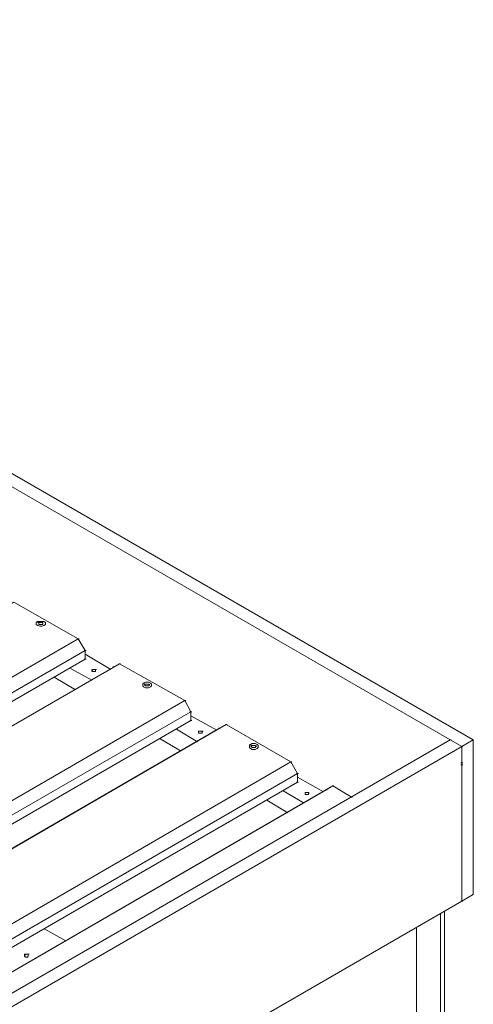
# Model space of a CAD drawing. Units: millimetres. Extents: x 748 to 50136, y -1914 to 73504.
# Drawn here: x 23614 to 23906, y 29126 to 29759 of the extents above; entities that cross this region are included whole.
import ezdxf

# ---------------------------------------------------------------- set-up
doc = ezdxf.new("R2010")
doc.units = ezdxf.units.MM
doc.header["$LTSCALE"] = 0.1
doc.layers.add('Capa 1', color=7, linetype='Continuous')

msp = doc.modelspace()

# ---------------------------------------------------------------- linework, layer by layer
at = {"layer": 'Capa 1', "lineweight": 0}
for points in [[(23905.58, 29296.28), (23905.58, 29296.28), (23103.78, 29758.95), (23103.78, 29758.95)], [(23905.58, 29296.28), (23905.58, 29296.28), (23103.78, 29758.95), (23103.78, 29758.95)], [(23624.52, 29371.64), (23624.52, 29371.64), (23624.52, 29370.41), (23624.52, 29370.41)], [(23624.52, 29371.64), (23624.52, 29371.64), (23624.52, 29370.41), (23624.52, 29370.41)], [(23625.75, 29369.79), (23625.75, 29369.79), (23624.52, 29370.41), (23624.52, 29370.41)], [(23625.13, 29372.26), (23625.13, 29372.26), (23626.37, 29372.26), (23626.37, 29372.26)], [(23625.75, 29371.64), (23625.75, 29371.64), (23626.98, 29371.64), (23626.98, 29371.64)], [(23626.37, 29371.02), (23626.37, 29371.02), (23626.37, 29370.41), (23626.37, 29370.41)], [(23626.37, 29370.41), (23626.37, 29370.41), (23626.37, 29371.02), (23626.37, 29371.02)], [(23626.37, 29371.02), (23626.37, 29371.02), (23626.37, 29370.41), (23626.37, 29370.41)], [(23628.84, 29370.41), (23628.84, 29370.41), (23628.84, 29371.02), (23628.84, 29371.02)], [(23628.84, 29370.41), (23628.84, 29370.41), (23628.84, 29371.02), (23628.84, 29371.02)], [(23630.69, 29370.41), (23630.69, 29370.41), (23629.46, 29369.79), (23629.46, 29369.79)], [(23630.69, 29370.41), (23630.69, 29370.41), (23630.69, 29371.64), (23630.69, 29371.64)], [(23630.69, 29370.41), (23630.69, 29370.41), (23630.69, 29371.64), (23630.69, 29371.64)], [(23342.22, 29182.01), (23342.22, 29182.01), (23651.69, 29361.14), (23651.69, 29361.14)], [(23651.08, 29361.14), (23651.08, 29361.14), (23652.31, 29361.14), (23652.31, 29361.14)], [(23656.02, 29353.73), (23656.02, 29353.73), (23350.86, 29177.06), (23350.86, 29177.06)], [(23655.4, 29353.73), (23655.4, 29353.73), (23656.64, 29353.73), (23656.64, 29353.73)], [(23672.7, 29341.37), (23672.7, 29341.37), (23656.02, 29351.26), (23656.02, 29351.26)], [(23678.26, 29345.08), (23678.26, 29345.08), (23369.39, 29166.56), (23369.39, 29166.56)], [(23655.4, 29348.17), (23655.4, 29348.17), (23656.64, 29348.17), (23656.64, 29348.17)], [(23673.93, 29343.23), (23673.93, 29343.23), (23674.55, 29343.23), (23674.55, 29343.23)], [(23677.64, 29345.08), (23677.64, 29345.08), (23678.87, 29345.08), (23678.87, 29345.08)], [(23649.84, 29328.4), (23649.84, 29328.4), (23636.25, 29336.43), (23636.25, 29336.43)], [(23649.84, 29328.4), (23649.84, 29328.4), (23636.25, 29336.43), (23636.25, 29336.43)], [(23636.25, 29336.43), (23636.25, 29336.43), (23649.84, 29328.4), (23649.84, 29328.4)], [(23636.25, 29336.43), (23636.25, 29336.43), (23649.84, 29328.4), (23649.84, 29328.4)], [(23649.84, 29328.4), (23649.84, 29328.4), (23636.25, 29336.43), (23636.25, 29336.43)], [(23649.84, 29328.4), (23649.84, 29328.4), (23636.25, 29336.43), (23636.25, 29336.43)], [(23636.25, 29336.43), (23636.25, 29336.43), (23649.84, 29328.4), (23649.84, 29328.4)], [(23660.34, 29334.58), (23660.34, 29334.58), (23646.75, 29341.99), (23646.75, 29341.99)], [(23646.75, 29341.99), (23646.75, 29341.99), (23660.34, 29334.58), (23660.34, 29334.58)], [(23660.34, 29334.58), (23660.34, 29334.58), (23646.75, 29341.99), (23646.75, 29341.99)], [(23660.34, 29334.58), (23660.34, 29334.58), (23646.75, 29341.99), (23646.75, 29341.99)], [(23646.75, 29341.99), (23646.75, 29341.99), (23660.34, 29334.58), (23660.34, 29334.58)], [(23660.34, 29340.76), (23660.34, 29340.76), (23660.34, 29341.37), (23660.34, 29341.37)], [(23660.96, 29341.37), (23660.96, 29341.37), (23660.34, 29340.76), (23660.34, 29340.76)], [(23660.34, 29340.76), (23660.34, 29340.76), (23660.34, 29341.37), (23660.34, 29341.37)], [(23660.96, 29340.14), (23660.96, 29340.14), (23660.34, 29340.76), (23660.34, 29340.76)], [(23660.34, 29340.76), (23660.34, 29340.76), (23660.34, 29340.14), (23660.34, 29340.14)], [(23660.34, 29340.76), (23660.34, 29340.76), (23660.34, 29340.14), (23660.34, 29340.14)], [(23660.96, 29341.37), (23660.96, 29341.37), (23662.81, 29341.37), (23662.81, 29341.37)], [(23661.58, 29340.14), (23661.58, 29340.14), (23660.96, 29340.14), (23660.96, 29340.14)], [(23662.2, 29341.37), (23662.2, 29341.37), (23663.43, 29341.37), (23663.43, 29341.37)], [(23662.2, 29341.37), (23662.2, 29341.37), (23663.43, 29341.37), (23663.43, 29341.37)], [(23662.81, 29340.76), (23662.81, 29340.76), (23662.81, 29341.37), (23662.81, 29341.37)], [(23662.81, 29340.76), (23662.81, 29340.76), (23662.81, 29341.37), (23662.81, 29341.37)], [(23662.81, 29340.76), (23662.81, 29340.76), (23662.81, 29341.37), (23662.81, 29341.37)], [(23662.81, 29340.76), (23662.81, 29340.76), (23662.81, 29341.37), (23662.81, 29341.37)], [(23662.81, 29340.14), (23662.81, 29340.14), (23662.81, 29340.76), (23662.81, 29340.76)], [(23662.81, 29340.14), (23662.81, 29340.14), (23662.81, 29340.76), (23662.81, 29340.76)], [(23662.81, 29340.14), (23662.81, 29340.14), (23662.81, 29340.76), (23662.81, 29340.76)], [(23693.08, 29332.72), (23693.08, 29332.72), (23694.32, 29332.72), (23694.32, 29332.72)], [(23693.08, 29332.11), (23693.08, 29332.11), (23693.08, 29330.87), (23693.08, 29330.87)], [(23693.08, 29332.11), (23693.08, 29332.11), (23693.08, 29330.87), (23693.08, 29330.87)], [(23693.7, 29330.26), (23693.7, 29330.26), (23693.08, 29330.87), (23693.08, 29330.87)], [(23694.32, 29331.49), (23694.32, 29331.49), (23694.32, 29332.11), (23694.32, 29332.11)], [(23694.94, 29330.87), (23694.94, 29330.87), (23694.32, 29331.49), (23694.32, 29331.49)], [(23695.55, 29330.87), (23695.55, 29330.87), (23694.94, 29330.87), (23694.94, 29330.87)], [(23696.17, 29330.87), (23696.17, 29330.87), (23695.55, 29330.87), (23695.55, 29330.87)], [(23697.41, 29331.49), (23697.41, 29331.49), (23697.41, 29332.11), (23697.41, 29332.11)], [(23697.41, 29331.49), (23697.41, 29331.49), (23697.41, 29332.11), (23697.41, 29332.11)], [(23698.64, 29330.87), (23698.64, 29330.87), (23698.02, 29330.26), (23698.02, 29330.26)], [(23698.64, 29330.87), (23698.64, 29330.87), (23698.64, 29332.11), (23698.64, 29332.11)], [(23698.64, 29330.87), (23698.64, 29330.87), (23698.64, 29332.11), (23698.64, 29332.11)], [(23410.78, 29142.47), (23410.78, 29142.47), (23720.26, 29321.61), (23720.26, 29321.61)], [(23719.64, 29321.61), (23719.64, 29321.61), (23720.88, 29321.61), (23720.88, 29321.61)], [(23723.97, 29314.19), (23723.97, 29314.19), (23418.81, 29138.14), (23418.81, 29138.14)], [(23723.35, 29314.19), (23723.35, 29314.19), (23724.59, 29314.19), (23724.59, 29314.19)], [(23740.65, 29302.46), (23740.65, 29302.46), (23723.97, 29311.72), (23723.97, 29311.72)], [(23723.35, 29308.63), (23723.35, 29308.63), (23724.59, 29308.63), (23724.59, 29308.63)], [(23746.21, 29306.16), (23746.21, 29306.16), (23747.44, 29306.16), (23747.44, 29306.16)], [(23728.29, 29295.05), (23728.29, 29295.05), (23714.7, 29303.07), (23714.7, 29303.07)], [(23714.7, 29303.07), (23714.7, 29303.07), (23728.29, 29295.05), (23728.29, 29295.05)], [(23728.29, 29295.05), (23728.29, 29295.05), (23714.7, 29303.07), (23714.7, 29303.07)], [(23728.29, 29295.05), (23728.29, 29295.05), (23714.7, 29303.07), (23714.7, 29303.07)], [(23714.7, 29303.07), (23714.7, 29303.07), (23728.29, 29295.05), (23728.29, 29295.05)], [(23728.91, 29301.84), (23728.91, 29301.84), (23728.91, 29301.22), (23728.91, 29301.22)], [(23728.91, 29301.22), (23728.91, 29301.22), (23728.91, 29301.84), (23728.91, 29301.84)], [(23728.91, 29301.22), (23728.91, 29301.22), (23728.91, 29301.84), (23728.91, 29301.84)], [(23730.76, 29301.84), (23730.76, 29301.84), (23732, 29301.84), (23732, 29301.84)], [(23730.76, 29301.84), (23730.76, 29301.84), (23732, 29301.84), (23732, 29301.84)], [(23731.38, 29301.22), (23731.38, 29301.22), (23731.38, 29301.84), (23731.38, 29301.84)], [(23731.38, 29301.22), (23731.38, 29301.22), (23731.38, 29301.84), (23731.38, 29301.84)], [(23731.38, 29301.22), (23731.38, 29301.22), (23731.38, 29301.84), (23731.38, 29301.84)], [(23731.38, 29301.22), (23731.38, 29301.22), (23731.38, 29301.84), (23731.38, 29301.84)], [(23741.88, 29303.69), (23741.88, 29303.69), (23743.12, 29303.69), (23743.12, 29303.69)], [(23890.75, 29296.28), (23890.75, 29296.28), (23517.65, 29080.7), (23517.65, 29080.7)], [(23717.79, 29288.87), (23717.79, 29288.87), (23704.2, 29296.9), (23704.2, 29296.9)], [(23717.79, 29288.87), (23717.79, 29288.87), (23704.2, 29296.9), (23704.2, 29296.9)], [(23704.2, 29296.9), (23704.2, 29296.9), (23717.79, 29288.87), (23717.79, 29288.87)], [(23704.2, 29296.9), (23704.2, 29296.9), (23717.79, 29288.87), (23717.79, 29288.87)], [(23717.79, 29288.87), (23717.79, 29288.87), (23704.2, 29296.9), (23704.2, 29296.9)], [(23717.79, 29288.87), (23717.79, 29288.87), (23704.2, 29296.9), (23704.2, 29296.9)], [(23704.2, 29296.9), (23704.2, 29296.9), (23717.79, 29288.87), (23717.79, 29288.87)], [(23761.65, 29293.19), (23761.65, 29293.19), (23762.88, 29293.19), (23762.88, 29293.19)], [(23761.65, 29292.57), (23761.65, 29292.57), (23761.65, 29291.34), (23761.65, 29291.34)], [(23761.65, 29292.57), (23761.65, 29292.57), (23761.65, 29291.34), (23761.65, 29291.34)], [(23762.88, 29291.95), (23762.88, 29291.95), (23762.88, 29292.57), (23762.88, 29292.57)], [(23763.5, 29291.34), (23763.5, 29291.34), (23762.88, 29291.95), (23762.88, 29291.95)], [(23765.97, 29291.95), (23765.97, 29291.95), (23765.36, 29291.34), (23765.36, 29291.34)], [(23765.97, 29291.95), (23765.97, 29291.95), (23765.97, 29292.57), (23765.97, 29292.57)], [(23765.97, 29291.95), (23765.97, 29291.95), (23765.97, 29292.57), (23765.97, 29292.57)], [(23767.21, 29291.34), (23767.21, 29291.34), (23767.21, 29292.57), (23767.21, 29292.57)], [(23767.21, 29291.34), (23767.21, 29291.34), (23767.21, 29292.57), (23767.21, 29292.57)], [(23890.13, 29296.28), (23890.13, 29296.28), (23891.37, 29296.28), (23891.37, 29296.28)], [(23898.17, 29291.95), (23898.17, 29291.95), (23890.75, 29296.28), (23890.75, 29296.28)], [(23897.55, 29291.95), (23897.55, 29291.95), (23898.78, 29291.95), (23898.78, 29291.95)], [(23897.55, 29291.95), (23897.55, 29291.95), (23898.78, 29291.95), (23898.78, 29291.95)], [(23898.17, 29192.51), (23898.17, 29192.51), (23898.17, 29291.95), (23898.17, 29291.95)], [(23898.17, 29281.45), (23898.17, 29281.45), (23898.17, 29291.95), (23898.17, 29291.95)], [(23904.96, 29296.28), (23904.96, 29296.28), (23905.58, 29296.28), (23905.58, 29296.28)], [(23905.58, 29196.83), (23905.58, 29196.83), (23905.58, 29296.28), (23905.58, 29296.28)], [(23762.27, 29290.72), (23762.27, 29290.72), (23761.65, 29291.34), (23761.65, 29291.34)], [(23763.5, 29291.34), (23763.5, 29291.34), (23765.36, 29291.34), (23765.36, 29291.34)], [(23767.21, 29291.34), (23767.21, 29291.34), (23766.59, 29290.72), (23766.59, 29290.72)], [(23479.35, 29102.93), (23479.35, 29102.93), (23788.21, 29282.07), (23788.21, 29282.07)], [(23788.21, 29282.07), (23788.21, 29282.07), (23479.35, 29102.93), (23479.35, 29102.93)], [(23787.59, 29282.07), (23787.59, 29282.07), (23788.83, 29282.07), (23788.83, 29282.07)], [(23897.55, 29281.45), (23897.55, 29281.45), (23898.78, 29281.45), (23898.78, 29281.45)], [(23897.55, 29280.22), (23897.55, 29280.22), (23898.78, 29280.22), (23898.78, 29280.22)], [(23898.17, 29280.22), (23898.17, 29280.22), (23898.17, 29281.45), (23898.17, 29281.45)], [(23898.17, 29192.51), (23898.17, 29192.51), (23898.17, 29280.22), (23898.17, 29280.22)], [(23792.54, 29274.66), (23792.54, 29274.66), (23487.38, 29097.99), (23487.38, 29097.99)], [(23791.92, 29274.66), (23791.92, 29274.66), (23793.15, 29274.66), (23793.15, 29274.66)], [(23791.92, 29269.1), (23791.92, 29269.1), (23793.15, 29269.1), (23793.15, 29269.1)], [(23809.21, 29262.92), (23809.21, 29262.92), (23792.54, 29272.19), (23792.54, 29272.19)], [(23814.77, 29266.63), (23814.77, 29266.63), (23816.01, 29266.63), (23816.01, 29266.63)], [(23796.86, 29255.51), (23796.86, 29255.51), (23783.27, 29263.54), (23783.27, 29263.54)], [(23783.27, 29263.54), (23783.27, 29263.54), (23796.86, 29255.51), (23796.86, 29255.51)], [(23796.86, 29255.51), (23796.86, 29255.51), (23783.27, 29263.54), (23783.27, 29263.54)], [(23796.86, 29255.51), (23796.86, 29255.51), (23783.27, 29263.54), (23783.27, 29263.54)], [(23783.27, 29263.54), (23783.27, 29263.54), (23796.86, 29255.51), (23796.86, 29255.51)], [(23797.48, 29261.69), (23797.48, 29261.69), (23797.48, 29262.3), (23797.48, 29262.3)], [(23797.48, 29262.3), (23797.48, 29262.3), (23798.71, 29262.3), (23798.71, 29262.3)], [(23797.48, 29262.3), (23797.48, 29262.3), (23797.48, 29261.69), (23797.48, 29261.69)], [(23797.48, 29261.69), (23797.48, 29261.69), (23797.48, 29262.3), (23797.48, 29262.3)], [(23797.48, 29261.69), (23797.48, 29261.69), (23797.48, 29262.3), (23797.48, 29262.3)], [(23797.48, 29261.07), (23797.48, 29261.07), (23797.48, 29261.69), (23797.48, 29261.69)], [(23797.48, 29261.07), (23797.48, 29261.07), (23798.71, 29261.07), (23798.71, 29261.07)], [(23799.33, 29262.3), (23799.33, 29262.3), (23798.71, 29262.3), (23798.71, 29262.3)], [(23798.71, 29262.3), (23798.71, 29262.3), (23799.95, 29262.3), (23799.95, 29262.3)], [(23798.71, 29262.3), (23798.71, 29262.3), (23799.95, 29262.3), (23799.95, 29262.3)], [(23799.33, 29261.07), (23799.33, 29261.07), (23798.71, 29261.07), (23798.71, 29261.07)], [(23799.95, 29261.69), (23799.95, 29261.69), (23799.33, 29262.3), (23799.33, 29262.3)], [(23799.33, 29261.07), (23799.33, 29261.07), (23799.95, 29261.69), (23799.95, 29261.69)], [(23799.95, 29261.69), (23799.95, 29261.69), (23799.95, 29262.3), (23799.95, 29262.3)], [(23799.95, 29261.69), (23799.95, 29261.69), (23799.95, 29262.3), (23799.95, 29262.3)], [(23810.45, 29264.16), (23810.45, 29264.16), (23811.69, 29264.16), (23811.69, 29264.16)], [(23786.36, 29249.33), (23786.36, 29249.33), (23772.77, 29257.37), (23772.77, 29257.37)], [(23786.36, 29249.33), (23786.36, 29249.33), (23772.77, 29257.37), (23772.77, 29257.37)], [(23772.77, 29257.37), (23772.77, 29257.37), (23786.36, 29249.33), (23786.36, 29249.33)], [(23772.77, 29257.37), (23772.77, 29257.37), (23786.36, 29249.33), (23786.36, 29249.33)], [(23786.36, 29249.33), (23786.36, 29249.33), (23772.77, 29257.37), (23772.77, 29257.37)], [(23786.36, 29249.33), (23786.36, 29249.33), (23772.77, 29257.37), (23772.77, 29257.37)], [(23772.77, 29257.37), (23772.77, 29257.37), (23786.36, 29249.33), (23786.36, 29249.33)], [(23898.17, 29192.51), (23898.17, 29192.51), (23905.58, 29196.83), (23905.58, 29196.83)], [(23904.96, 29196.83), (23904.96, 29196.83), (23905.58, 29196.83), (23905.58, 29196.83)], [(23525.06, 28976.92), (23525.06, 28976.92), (23898.17, 29192.51), (23898.17, 29192.51)], [(23897.55, 29192.51), (23897.55, 29192.51), (23898.78, 29192.51), (23898.78, 29192.51)], [(23897.55, 29192.51), (23897.55, 29192.51), (23898.78, 29192.51), (23898.78, 29192.51)], [(23897.55, 29192.51), (23897.55, 29192.51), (23898.78, 29192.51), (23898.78, 29192.51)], [(23884.57, 29022.63), (23884.57, 29022.63), (23884.57, 29184.47), (23884.57, 29184.47)], [(23884.57, 29022.63), (23884.57, 29022.63), (23884.57, 29184.47), (23884.57, 29184.47)], [(23643.66, 29167.18), (23643.66, 29167.18), (23630.08, 29174.59), (23630.08, 29174.59)], [(23869.13, 29013.98), (23869.13, 29013.98), (23869.13, 29175.21), (23869.13, 29175.21)], [(23617.1, 29158.53), (23617.1, 29158.53), (23619.57, 29158.53), (23619.57, 29158.53)], [(23617.1, 29157.91), (23617.1, 29157.91), (23617.1, 29157.3), (23617.1, 29157.3)], [(23617.1, 29157.91), (23617.1, 29157.91), (23617.1, 29157.3), (23617.1, 29157.3)], [(23617.1, 29157.3), (23617.1, 29157.3), (23617.72, 29156.68), (23617.72, 29156.68)], [(23618.96, 29158.53), (23618.96, 29158.53), (23620.19, 29158.53), (23620.19, 29158.53)], [(23619.57, 29157.3), (23619.57, 29157.3), (23619.57, 29157.91), (23619.57, 29157.91)], [(23619.57, 29157.3), (23619.57, 29157.3), (23619.57, 29157.91), (23619.57, 29157.91)]]:
    msp.add_open_spline(points, degree=3, dxfattribs=at)
for points, knots in [([(23103.78, 29750.31), (23103.78, 29750.31), (23898.17, 29291.95), (23898.17, 29291.95), (23898.17, 29291.95), (23898.17, 29291.95), (23905.58, 29296.28), (23905.58, 29296.28), (23905.58, 29296.28), (23905.58, 29296.28), (23905.58, 29196.83), (23905.58, 29196.83)], [0, 0, 0, 0, 0.25, 0.25, 0.25, 0.25, 0.5, 0.5, 0.5, 0.5, 1, 1, 1, 1]), ([(23651.69, 29361.14), (23651.69, 29361.14), (23610.31, 29384.61), (23610.31, 29384.61), (23610.31, 29384.61), (23610.31, 29384.61), (23300.83, 29206.1), (23300.83, 29206.1)], [0, 0, 0, 0, 0.333333, 0.333333, 0.333333, 0.333333, 1, 1, 1, 1]), ([(23628.22, 29372.26), (23628.22, 29372.26), (23625.75, 29372.26), (23625.75, 29372.26), (23625.75, 29372.26), (23625.75, 29372.26), (23624.52, 29371.64), (23624.52, 29371.64)], [0, 0, 0, 0, 0.333333, 0.333333, 0.333333, 0.333333, 1, 1, 1, 1]), ([(23625.75, 29369.79), (23625.75, 29369.79), (23626.98, 29369.17), (23626.98, 29369.17), (23626.98, 29369.17), (23626.98, 29369.17), (23628.22, 29369.17), (23628.22, 29369.17), (23628.22, 29369.17), (23628.22, 29369.17), (23629.46, 29369.79), (23629.46, 29369.79)], [0, 0, 0, 0, 0.25, 0.25, 0.25, 0.25, 0.5, 0.5, 0.5, 0.5, 1, 1, 1, 1]), ([(23628.22, 29371.64), (23628.22, 29371.64), (23626.37, 29371.64), (23626.37, 29371.64), (23626.37, 29371.64), (23626.37, 29371.64), (23626.37, 29371.02), (23626.37, 29371.02)], [0, 0, 0, 0, 0.333333, 0.333333, 0.333333, 0.333333, 1, 1, 1, 1]), ([(23626.37, 29370.41), (23626.37, 29370.41), (23628.84, 29370.41), (23628.84, 29370.41), (23628.84, 29370.41), (23628.84, 29370.41), (23628.84, 29371.02), (23628.84, 29371.02)], [0, 0, 0, 0, 0.333333, 0.333333, 0.333333, 0.333333, 1, 1, 1, 1]), ([(23628.22, 29372.26), (23628.22, 29372.26), (23629.46, 29372.26), (23629.46, 29372.26), (23629.46, 29372.26), (23629.46, 29372.26), (23630.69, 29371.64), (23630.69, 29371.64)], [0, 0, 0, 0, 0.333333, 0.333333, 0.333333, 0.333333, 1, 1, 1, 1]), ([(23628.22, 29371.64), (23628.22, 29371.64), (23628.84, 29371.64), (23628.84, 29371.64), (23628.84, 29371.64), (23628.84, 29371.64), (23628.84, 29371.02), (23628.84, 29371.02)], [0, 0, 0, 0, 0.333333, 0.333333, 0.333333, 0.333333, 1, 1, 1, 1]), ([(23656.02, 29353.73), (23656.02, 29353.73), (23651.69, 29361.14), (23651.69, 29361.14), (23651.69, 29361.14), (23651.69, 29361.14), (23342.22, 29182.01), (23342.22, 29182.01)], [0, 0, 0, 0, 0.333333, 0.333333, 0.333333, 0.333333, 1, 1, 1, 1]), ([(23656.02, 29353.73), (23656.02, 29353.73), (23656.02, 29348.17), (23656.02, 29348.17), (23656.02, 29348.17), (23656.02, 29348.17), (23355.81, 29174.59), (23355.81, 29174.59)], [0, 0, 0, 0, 0.333333, 0.333333, 0.333333, 0.333333, 1, 1, 1, 1]), ([(23720.26, 29321.61), (23720.26, 29321.61), (23678.26, 29345.08), (23678.26, 29345.08), (23678.26, 29345.08), (23678.26, 29345.08), (23369.39, 29166.56), (23369.39, 29166.56)], [0, 0, 0, 0, 0.333333, 0.333333, 0.333333, 0.333333, 1, 1, 1, 1]), ([(23660.34, 29340.76), (23660.34, 29340.76), (23660.34, 29340.14), (23660.34, 29340.14), (23660.34, 29340.14), (23660.34, 29340.14), (23660.34, 29340.76), (23660.34, 29340.76), (23660.34, 29340.76), (23660.34, 29340.76), (23660.34, 29340.14), (23660.34, 29340.14)], [0, 0, 0, 0, 0.25, 0.25, 0.25, 0.25, 0.5, 0.5, 0.5, 0.5, 1, 1, 1, 1]), ([(23660.34, 29340.76), (23660.34, 29340.76), (23660.34, 29340.14), (23660.34, 29340.14), (23660.34, 29340.14), (23660.34, 29340.14), (23660.34, 29340.76), (23660.34, 29340.76)], [0, 0, 0, 0, 0.333333, 0.333333, 0.333333, 0.333333, 1, 1, 1, 1]), ([(23662.81, 29340.14), (23662.81, 29340.14), (23662.81, 29340.76), (23662.81, 29340.76), (23662.81, 29340.76), (23662.81, 29340.76), (23662.81, 29340.14), (23662.81, 29340.14), (23662.81, 29340.14), (23662.81, 29340.14), (23661.58, 29340.14), (23661.58, 29340.14)], [0, 0, 0, 0, 0.25, 0.25, 0.25, 0.25, 0.5, 0.5, 0.5, 0.5, 1, 1, 1, 1]), ([(23696.79, 29333.34), (23696.79, 29333.34), (23694.94, 29333.34), (23694.94, 29333.34), (23694.94, 29333.34), (23694.94, 29333.34), (23693.7, 29332.72), (23693.7, 29332.72), (23693.7, 29332.72), (23693.7, 29332.72), (23693.08, 29332.11), (23693.08, 29332.11)], [0, 0, 0, 0, 0.25, 0.25, 0.25, 0.25, 0.5, 0.5, 0.5, 0.5, 1, 1, 1, 1]), ([(23693.08, 29332.11), (23693.08, 29332.11), (23693.08, 29331.49), (23693.08, 29331.49), (23693.08, 29331.49), (23693.08, 29331.49), (23693.08, 29332.11), (23693.08, 29332.11)], [0, 0, 0, 0, 0.333333, 0.333333, 0.333333, 0.333333, 1, 1, 1, 1]), ([(23693.7, 29330.26), (23693.7, 29330.26), (23694.94, 29329.64), (23694.94, 29329.64), (23694.94, 29329.64), (23694.94, 29329.64), (23696.79, 29329.64), (23696.79, 29329.64), (23696.79, 29329.64), (23696.79, 29329.64), (23698.02, 29330.26), (23698.02, 29330.26)], [0, 0, 0, 0, 0.25, 0.25, 0.25, 0.25, 0.5, 0.5, 0.5, 0.5, 1, 1, 1, 1]), ([(23696.17, 29332.11), (23696.17, 29332.11), (23694.94, 29332.11), (23694.94, 29332.11), (23694.94, 29332.11), (23694.94, 29332.11), (23694.32, 29331.49), (23694.32, 29331.49)], [0, 0, 0, 0, 0.333333, 0.333333, 0.333333, 0.333333, 1, 1, 1, 1]), ([(23694.32, 29331.49), (23694.32, 29331.49), (23694.32, 29332.11), (23694.32, 29332.11), (23694.32, 29332.11), (23694.32, 29332.11), (23695.55, 29332.11), (23695.55, 29332.11)], [0, 0, 0, 0, 0.333333, 0.333333, 0.333333, 0.333333, 1, 1, 1, 1]), ([(23696.17, 29332.11), (23696.17, 29332.11), (23696.79, 29332.11), (23696.79, 29332.11), (23696.79, 29332.11), (23696.79, 29332.11), (23697.41, 29331.49), (23697.41, 29331.49)], [0, 0, 0, 0, 0.333333, 0.333333, 0.333333, 0.333333, 1, 1, 1, 1]), ([(23697.41, 29331.49), (23697.41, 29331.49), (23696.79, 29330.87), (23696.79, 29330.87), (23696.79, 29330.87), (23696.79, 29330.87), (23696.17, 29330.87), (23696.17, 29330.87)], [0, 0, 0, 0, 0.333333, 0.333333, 0.333333, 0.333333, 1, 1, 1, 1]), ([(23696.79, 29333.34), (23696.79, 29333.34), (23698.02, 29332.72), (23698.02, 29332.72), (23698.02, 29332.72), (23698.02, 29332.72), (23698.64, 29332.11), (23698.64, 29332.11)], [0, 0, 0, 0, 0.333333, 0.333333, 0.333333, 0.333333, 1, 1, 1, 1]), ([(23698.64, 29331.49), (23698.64, 29331.49), (23698.64, 29332.11), (23698.64, 29332.11), (23698.64, 29332.11), (23698.64, 29332.11), (23698.64, 29331.49), (23698.64, 29331.49)], [0, 0, 0, 0, 0.333333, 0.333333, 0.333333, 0.333333, 1, 1, 1, 1]), ([(23723.97, 29314.19), (23723.97, 29314.19), (23720.26, 29321.61), (23720.26, 29321.61), (23720.26, 29321.61), (23720.26, 29321.61), (23410.78, 29142.47), (23410.78, 29142.47)], [0, 0, 0, 0, 0.333333, 0.333333, 0.333333, 0.333333, 1, 1, 1, 1]), ([(23723.97, 29314.19), (23723.97, 29314.19), (23723.97, 29308.63), (23723.97, 29308.63), (23723.97, 29308.63), (23723.97, 29308.63), (23423.76, 29135.06), (23423.76, 29135.06)], [0, 0, 0, 0, 0.333333, 0.333333, 0.333333, 0.333333, 1, 1, 1, 1]), ([(23437.35, 29127.03), (23437.35, 29127.03), (23742.5, 29303.69), (23742.5, 29303.69), (23742.5, 29303.69), (23742.5, 29303.69), (23746.82, 29306.16), (23746.82, 29306.16), (23746.82, 29306.16), (23746.82, 29306.16), (23437.96, 29127.03), (23437.96, 29127.03)], [0, 0, 0, 0, 0.25, 0.25, 0.25, 0.25, 0.5, 0.5, 0.5, 0.5, 1, 1, 1, 1]), ([(23437.35, 29127.03), (23437.35, 29127.03), (23742.5, 29303.69), (23742.5, 29303.69), (23742.5, 29303.69), (23742.5, 29303.69), (23746.82, 29306.16), (23746.82, 29306.16)], [0, 0, 0, 0, 0.333333, 0.333333, 0.333333, 0.333333, 1, 1, 1, 1]), ([(23437.96, 29127.03), (23437.96, 29127.03), (23746.82, 29306.16), (23746.82, 29306.16), (23746.82, 29306.16), (23746.82, 29306.16), (23788.21, 29282.07), (23788.21, 29282.07), (23788.21, 29282.07), (23788.21, 29282.07), (23792.54, 29274.66), (23792.54, 29274.66)], [0, 0, 0, 0, 0.25, 0.25, 0.25, 0.25, 0.5, 0.5, 0.5, 0.5, 1, 1, 1, 1]), ([(23728.91, 29301.22), (23728.91, 29301.22), (23728.91, 29301.84), (23728.91, 29301.84), (23728.91, 29301.84), (23728.91, 29301.84), (23731.38, 29301.84), (23731.38, 29301.84)], [0, 0, 0, 0, 0.333333, 0.333333, 0.333333, 0.333333, 1, 1, 1, 1]), ([(23728.91, 29301.22), (23728.91, 29301.22), (23728.91, 29300.6), (23728.91, 29300.6), (23728.91, 29300.6), (23728.91, 29300.6), (23729.53, 29300.6), (23729.53, 29300.6)], [0, 0, 0, 0, 0.333333, 0.333333, 0.333333, 0.333333, 1, 1, 1, 1]), ([(23731.38, 29301.22), (23731.38, 29301.22), (23731.38, 29300.6), (23731.38, 29300.6), (23731.38, 29300.6), (23731.38, 29300.6), (23729.53, 29300.6), (23729.53, 29300.6)], [0, 0, 0, 0, 0.333333, 0.333333, 0.333333, 0.333333, 1, 1, 1, 1]), ([(23890.75, 29296.28), (23890.75, 29296.28), (23898.17, 29291.95), (23898.17, 29291.95), (23898.17, 29291.95), (23898.17, 29291.95), (23525.06, 29076.37), (23525.06, 29076.37)], [0, 0, 0, 0, 0.333333, 0.333333, 0.333333, 0.333333, 1, 1, 1, 1]), ([(23765.36, 29293.81), (23765.36, 29293.81), (23763.5, 29293.81), (23763.5, 29293.81), (23763.5, 29293.81), (23763.5, 29293.81), (23762.27, 29293.19), (23762.27, 29293.19), (23762.27, 29293.19), (23762.27, 29293.19), (23761.65, 29292.57), (23761.65, 29292.57)], [0, 0, 0, 0, 0.25, 0.25, 0.25, 0.25, 0.5, 0.5, 0.5, 0.5, 1, 1, 1, 1]), ([(23764.74, 29292.57), (23764.74, 29292.57), (23763.5, 29292.57), (23763.5, 29292.57), (23763.5, 29292.57), (23763.5, 29292.57), (23762.88, 29291.95), (23762.88, 29291.95)], [0, 0, 0, 0, 0.333333, 0.333333, 0.333333, 0.333333, 1, 1, 1, 1]), ([(23762.88, 29291.95), (23762.88, 29291.95), (23762.88, 29292.57), (23762.88, 29292.57), (23762.88, 29292.57), (23762.88, 29292.57), (23764.12, 29292.57), (23764.12, 29292.57)], [0, 0, 0, 0, 0.333333, 0.333333, 0.333333, 0.333333, 1, 1, 1, 1]), ([(23764.74, 29292.57), (23764.74, 29292.57), (23765.36, 29292.57), (23765.36, 29292.57), (23765.36, 29292.57), (23765.36, 29292.57), (23765.97, 29291.95), (23765.97, 29291.95)], [0, 0, 0, 0, 0.333333, 0.333333, 0.333333, 0.333333, 1, 1, 1, 1]), ([(23765.36, 29293.81), (23765.36, 29293.81), (23766.59, 29293.19), (23766.59, 29293.19), (23766.59, 29293.19), (23766.59, 29293.19), (23767.21, 29292.57), (23767.21, 29292.57)], [0, 0, 0, 0, 0.333333, 0.333333, 0.333333, 0.333333, 1, 1, 1, 1]), ([(23762.27, 29290.72), (23762.27, 29290.72), (23763.5, 29290.1), (23763.5, 29290.1), (23763.5, 29290.1), (23763.5, 29290.1), (23765.36, 29290.1), (23765.36, 29290.1), (23765.36, 29290.1), (23765.36, 29290.1), (23766.59, 29290.72), (23766.59, 29290.72)], [0, 0, 0, 0, 0.25, 0.25, 0.25, 0.25, 0.5, 0.5, 0.5, 0.5, 1, 1, 1, 1]), ([(23792.54, 29274.66), (23792.54, 29274.66), (23792.54, 29269.1), (23792.54, 29269.1), (23792.54, 29269.1), (23792.54, 29269.1), (23492.32, 29095.52), (23492.32, 29095.52)], [0, 0, 0, 0, 0.333333, 0.333333, 0.333333, 0.333333, 1, 1, 1, 1]), ([(23827.75, 29259.22), (23827.75, 29259.22), (23815.39, 29266.63), (23815.39, 29266.63), (23815.39, 29266.63), (23815.39, 29266.63), (23505.91, 29087.49), (23505.91, 29087.49), (23505.91, 29087.49), (23505.91, 29087.49), (23811.07, 29264.16), (23811.07, 29264.16), (23811.07, 29264.16), (23811.07, 29264.16), (23815.39, 29266.63), (23815.39, 29266.63), (23815.39, 29266.63), (23815.39, 29266.63), (23505.91, 29087.49), (23505.91, 29087.49), (23505.91, 29087.49), (23505.91, 29087.49), (23811.07, 29264.16), (23811.07, 29264.16), (23811.07, 29264.16), (23811.07, 29264.16), (23815.39, 29266.63), (23815.39, 29266.63)], [0, 0, 0, 0, 0.125, 0.125, 0.125, 0.125, 0.25, 0.25, 0.25, 0.25, 0.375, 0.375, 0.375, 0.375, 0.5, 0.5, 0.5, 0.5, 0.625, 0.625, 0.625, 0.625, 0.75, 0.75, 0.75, 0.75, 1, 1, 1, 1]), ([(23884.57, 29184.47), (23884.57, 29184.47), (23884.57, 29005.34), (23884.57, 29005.34), (23884.57, 29005.34), (23884.57, 29005.34), (23869.13, 29013.98), (23869.13, 29013.98)], [0, 0, 0, 0, 0.333333, 0.333333, 0.333333, 0.333333, 1, 1, 1, 1]), ([(23887.05, 29185.71), (23887.05, 29185.71), (23887.05, 29006.57), (23887.05, 29006.57), (23887.05, 29006.57), (23887.05, 29006.57), (23884.57, 29005.34), (23884.57, 29005.34), (23884.57, 29005.34), (23884.57, 29005.34), (23884.57, 29184.47), (23884.57, 29184.47)], [0, 0, 0, 0, 0.25, 0.25, 0.25, 0.25, 0.5, 0.5, 0.5, 0.5, 1, 1, 1, 1]), ([(23884.57, 29005.34), (23884.57, 29005.34), (23869.13, 29013.98), (23869.13, 29013.98), (23869.13, 29013.98), (23869.13, 29013.98), (23869.13, 29175.21), (23869.13, 29175.21)], [0, 0, 0, 0, 0.333333, 0.333333, 0.333333, 0.333333, 1, 1, 1, 1]), ([(23617.72, 29157.91), (23617.72, 29157.91), (23617.1, 29158.53), (23617.1, 29158.53), (23617.1, 29158.53), (23617.1, 29158.53), (23617.1, 29157.91), (23617.1, 29157.91), (23617.1, 29157.91), (23617.1, 29157.91), (23617.1, 29158.53), (23617.1, 29158.53)], [0, 0, 0, 0, 0.25, 0.25, 0.25, 0.25, 0.5, 0.5, 0.5, 0.5, 1, 1, 1, 1]), ([(23619.57, 29157.3), (23619.57, 29157.3), (23618.96, 29156.68), (23618.96, 29156.68), (23618.96, 29156.68), (23618.96, 29156.68), (23617.72, 29156.68), (23617.72, 29156.68)], [0, 0, 0, 0, 0.333333, 0.333333, 0.333333, 0.333333, 1, 1, 1, 1]), ([(23619.57, 29158.53), (23619.57, 29158.53), (23619.57, 29157.91), (23619.57, 29157.91), (23619.57, 29157.91), (23619.57, 29157.91), (23619.57, 29158.53), (23619.57, 29158.53), (23619.57, 29158.53), (23619.57, 29158.53), (23619.57, 29157.91), (23619.57, 29157.91)], [0, 0, 0, 0, 0.25, 0.25, 0.25, 0.25, 0.5, 0.5, 0.5, 0.5, 1, 1, 1, 1])]:
    msp.add_open_spline(points, degree=3, knots=knots, dxfattribs=at)

doc.saveas('drawing.dxf')
